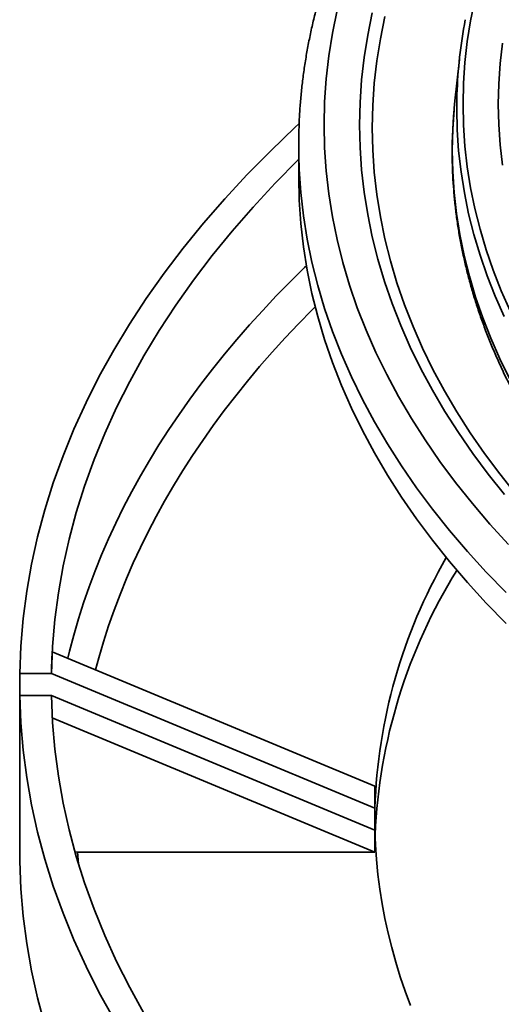
# Model space of a CAD drawing. Units: inches. Extents: x 0.1 to 8.4, y 0.1 to 10.9.
# Drawn here: x 5.6 to 6, y 8 to 8.7 of the extents above; entities that cross this region are included whole.
import ezdxf

# ---------------------------------------------------------------- set-up
doc = ezdxf.new("R2010")
doc.units = ezdxf.units.IN
doc.header["$MEASUREMENT"] = 0

msp = doc.modelspace()

# ---------------------------------------------------------------- linework, layer by layer
at = {"color": 7, "linetype": 'Continuous', "lineweight": 35}
for p, q in [((5.93822393, 8.63393183), (5.93511082, 8.60487409)), ((5.82510746, 8.57324472), (5.82510746, 8.55137309)), ((5.87876548, 8.12255402), (5.65163936, 8.21709463)), ((5.62874864, 8.20186801), (5.6510713, 8.20186801)), ((5.62874864, 8.20186801), (5.62874864, 8.18640495)), ((5.87876548, 8.10709096), (5.6510713, 8.20186801)), ((5.62874864, 8.18640495), (5.62874864, 8.06975626)), ((5.6510713, 8.18640495), (5.62874864, 8.18640495)), ((5.6510713, 8.18640495), (5.87876548, 8.09162789)), ((5.65165277, 8.17069985), (5.87876548, 8.07616483)), ((5.87876548, 8.12255402), (5.87876548, 8.10709096)), ((5.87876548, 8.10709096), (5.87876548, 8.09162789)), ((5.87876548, 8.07616483), (5.87876548, 8.09162789)), ((5.66767508, 8.07633121), (5.66950567, 8.07616483)), ((5.87876548, 8.07616483), (5.66950567, 8.07616483))]:
    msp.add_line(p, q, dxfattribs=at)
at = {"color": 8, "linetype": 'Continuous', "lineweight": 35}
msp.add_line((5.66950567, 8.07616483), (5.67004415, 8.06797962), dxfattribs=at)
at = {"color": 8, "linetype": 'Continuous', "lineweight": 35, "flags": 128}
for points in [[(5.97398025, 8.45694027), (5.96770637, 8.47120129), (5.96208129, 8.48555223), (5.95710888, 8.49998326), (5.95279255, 8.51448448), (5.94913525, 8.52904597), (5.94613949, 8.54365773), (5.94380732, 8.55830975), (5.94214035, 8.57299199), (5.9411397, 8.5876944), (5.94080608, 8.60240689), (5.9411397, 8.61711938), (5.94214035, 8.63182178), (5.94380732, 8.64650403), (5.94613949, 8.66115605), (5.94913525, 8.67576781)], [(5.85213082, 8.6685592), (5.848834, 8.65247901), (5.84626746, 8.63635452), (5.84443296, 8.62019677), (5.84333175, 8.60401684), (5.8429646, 8.5878258), (5.84333175, 8.57163477), (5.84443296, 8.55545483), (5.84626746, 8.53929708), (5.848834, 8.52317259), (5.85213082, 8.50709241), (5.85615566, 8.49106756), (5.86090577, 8.47510902), (5.86637788, 8.45922773), (5.87256826, 8.44343458), (5.87947264, 8.42774039), (5.88708631, 8.41215591), (5.89540405, 8.39669182), (5.90442015, 8.38135873), (5.91412843, 8.36616715), (5.92452224, 8.35112747), (5.93559447, 8.33625002), (5.94733751, 8.32154498), (5.95974332, 8.30702244), (5.97280341, 8.29269235)], [(5.876951, 8.66667283), (5.87373121, 8.65096837), (5.87122464, 8.63522063), (5.869433, 8.61944041), (5.86835753, 8.60363853), (5.86799895, 8.5878258), (5.86835753, 8.57201308), (5.869433, 8.55621119), (5.87122464, 8.54043098), (5.87373121, 8.52468324), (5.876951, 8.50897878), (5.8808818, 8.49332835), (5.88552092, 8.47774269), (5.89086518, 8.46223248), (5.89691091, 8.44680834), (5.90365397, 8.43148085), (5.91108974, 8.4162605), (5.91921313, 8.40115774), (5.92801857, 8.38618292), (5.93750001, 8.37134629), (5.94765097, 8.35665802), (5.95846449, 8.34212819), (5.96993315, 8.32776674)], [(5.88580319, 8.66404655), (5.88261087, 8.64847609), (5.88012569, 8.63286273), (5.87834934, 8.61721716), (5.87728304, 8.60155011), (5.87692752, 8.58587231), (5.87728304, 8.57019451), (5.87834934, 8.55452746), (5.88012569, 8.53888189), (5.88261087, 8.52326852), (5.88580319, 8.50769806), (5.88970045, 8.49218118), (5.89429998, 8.4767285), (5.89959864, 8.46135063), (5.90559278, 8.4460581), (5.91227831, 8.4308614), (5.91965064, 8.41577093), (5.92770471, 8.40079703), (5.93643501, 8.38594998), (5.94583555, 8.37123995), (5.95589989, 8.35667701), (5.96662114, 8.34227116), (5.97799195, 8.32803225)], [(5.96850028, 8.55943164), (5.96687571, 8.57374035), (5.96590052, 8.5880687), (5.96557539, 8.60240689), (5.96590052, 8.61674507), (5.96687571, 8.63107343), (5.96850028, 8.64538214)], [(5.96968443, 8.45294758), (5.96338188, 8.46727374), (5.95773111, 8.48169024), (5.95273599, 8.49618719), (5.94839994, 8.51075465), (5.94472593, 8.52538265), (5.94171649, 8.54006116), (5.93937367, 8.55478012), (5.93769908, 8.56952943), (5.93669386, 8.584299), (5.93635871, 8.59907869), (5.93651563, 8.6091922)], [(5.97364382, 8.40904128), (5.96667165, 8.42331266), (5.96034901, 8.43768452), (5.95468022, 8.45214699), (5.94966917, 8.46669017), (5.94531929, 8.4813041), (5.94163356, 8.49597874), (5.93861452, 8.51070406), (5.93626423, 8.52546996), (5.9345843, 8.54026631), (5.93357588, 8.55508298), (5.93323966, 8.56990981), (5.93357588, 8.58473664), (5.93449353, 8.59853601)], [(5.82518327, 8.56582594), (5.82548073, 8.55678383), (5.82660029, 8.54033423), (5.82846536, 8.52390718), (5.83107468, 8.50751395), (5.83442645, 8.49116577), (5.83851837, 8.47487384), (5.84334765, 8.45864932), (5.84891096, 8.44250335), (5.85520451, 8.42644698), (5.86222397, 8.41049121), (5.86996453, 8.39464699), (5.87842089, 8.37892517), (5.88758726, 8.36333653), (5.89745735, 8.34789175), (5.90802439, 8.33260141), (5.91928115, 8.317476), (5.93121992, 8.30252588), (5.94383249, 8.2877613), (5.95711025, 8.27319237), (5.97104407, 8.25882909)], [(5.66259708, 8.21253351), (5.66379982, 8.21749536), (5.66679169, 8.22889478), (5.67009532, 8.24026547), (5.67370989, 8.25160459), (5.67763452, 8.26290931), (5.6818682, 8.2741768), (5.68640989, 8.28540425), (5.69125844, 8.29658886), (5.69641266, 8.30772782), (5.70187124, 8.31881835), (5.70763283, 8.32985768), (5.71369599, 8.34084306), (5.72005919, 8.35177174), (5.72672086, 8.36264098), (5.73367932, 8.37344807), (5.74093284, 8.38419031), (5.7484796, 8.39486502), (5.75631772, 8.40546952), (5.76444524, 8.41600118), (5.77286013, 8.42645735), (5.78156028, 8.43683542), (5.79054353, 8.4471328), (5.79980762, 8.45734692), (5.80935025, 8.46747522), (5.81916902, 8.47751517), (5.82926148, 8.48746427), (5.83053245, 8.48869204)], [(5.83670598, 8.45985216), (5.8346834, 8.45782954), (5.82501028, 8.44793993), (5.81560894, 8.43796337), (5.80648174, 8.42790232), (5.79763096, 8.41775931), (5.78905879, 8.40753686), (5.78076738, 8.39723752), (5.77275879, 8.38686386), (5.76503503, 8.37641848), (5.75759802, 8.36590398), (5.75044961, 8.35532297), (5.7435916, 8.3446781), (5.73702569, 8.33397204), (5.73075351, 8.32320743), (5.72477664, 8.31238698), (5.71909657, 8.30151339), (5.7137147, 8.29058935), (5.7086324, 8.27961761), (5.70385091, 8.2686009), (5.69937144, 8.25754196), (5.69519511, 8.24644356), (5.69132294, 8.23530846), (5.68775593, 8.22413944), (5.68449494, 8.21293929), (5.68221176, 8.20436895)]]:
    msp.add_lwpolyline(points, dxfattribs=at)
at = {"color": 7, "linetype": 'Continuous', "lineweight": 35, "flags": 128}
for points in [[(5.93449353, 8.59853601), (5.9345843, 8.5995533), (5.93511082, 8.60487409)], [(5.82533018, 8.58864116), (5.82271524, 8.58622515), (5.80542312, 8.56970491), (5.78888098, 8.55293068), (5.77310001, 8.53591379), (5.75809089, 8.51866577), (5.74386376, 8.50119827), (5.73042826, 8.48352311), (5.71779346, 8.46565224), (5.7059679, 8.44759774), (5.6949596, 8.42937183), (5.68477599, 8.41098683), (5.67542395, 8.39245518), (5.66690982, 8.37378941), (5.65923935, 8.35500214), (5.65241773, 8.33610608), (5.64644957, 8.31711401), (5.64133891, 8.29803876), (5.6370892, 8.27889325), (5.63370333, 8.25969042), (5.63118357, 8.24044326), (5.62953164, 8.22116478), (5.62874864, 8.20186801)], [(5.82517657, 8.5803282), (5.82510746, 8.57324472), (5.82518327, 8.56582594)], [(5.82510746, 8.5636088), (5.82475452, 8.56326181), (5.80849794, 8.54678191), (5.79298909, 8.53006357), (5.77823845, 8.5131181), (5.76425601, 8.49595695), (5.75105121, 8.47859174), (5.73863298, 8.4610342), (5.72700972, 8.4432962), (5.71618929, 8.42538973), (5.706179, 8.40732691), (5.69698562, 8.38911994), (5.68861537, 8.37078114), (5.68107391, 8.35232291), (5.67436633, 8.33375771), (5.66849717, 8.31509812), (5.6634704, 8.29635674), (5.65928942, 8.27754625), (5.65595706, 8.25867936), (5.65347556, 8.23976883), (5.65184661, 8.22082744), (5.6510713, 8.20186801)], [(5.82510746, 8.55137309), (5.82548073, 8.5349122), (5.82660029, 8.5184626), (5.82846536, 8.50203556), (5.83107468, 8.48564232), (5.83442645, 8.46929414), (5.83851837, 8.45300221), (5.84334765, 8.43677769), (5.84891096, 8.42063172), (5.85520451, 8.40457535), (5.86222397, 8.38861958), (5.86996453, 8.37277536), (5.87842089, 8.35705354), (5.88758726, 8.3414649), (5.89745735, 8.32602012), (5.90802439, 8.31072978), (5.91928115, 8.29560437), (5.93121992, 8.28065425), (5.94383249, 8.26588967), (5.95711025, 8.25132074), (5.97104407, 8.23695746)], [(5.62874864, 8.18640495), (5.62953164, 8.16710819), (5.63118357, 8.14782971), (5.63370333, 8.12858254), (5.6370892, 8.10937971), (5.64133891, 8.0902342), (5.64644957, 8.07115896), (5.65241773, 8.05216689), (5.65923935, 8.03327082), (5.66690982, 8.01448355), (5.67542395, 7.99581778), (5.68477599, 7.97728613), (5.6949596, 7.95890113)], [(5.6510713, 8.18640495), (5.65184661, 8.16744552), (5.65347556, 8.14850414), (5.65595706, 8.12959361), (5.65928942, 8.11072672), (5.6634704, 8.09191623), (5.66849717, 8.07317485), (5.67436633, 8.05451525), (5.68107391, 8.03595006), (5.68861537, 8.01749182), (5.69698562, 7.99915302), (5.706179, 7.98094605), (5.71618929, 7.96288323)], [(5.9038997, 7.96821593), (5.90011047, 7.97835644), (5.89662657, 7.98853338), (5.89344904, 7.99874367), (5.89057885, 8.00898426), (5.88801686, 8.01925204), (5.88576384, 8.02954395), (5.88382046, 8.03985687), (5.88218731, 8.0501877), (5.88086489, 8.06053334), (5.87985359, 8.07089066), (5.87915372, 8.08125655), (5.87876548, 8.09162789)], [(5.62874864, 8.06975626), (5.62953164, 8.0504595), (5.63118357, 8.03118102), (5.63370333, 8.01193386), (5.6370892, 7.99273103), (5.64133891, 7.97358551), (5.64644957, 7.95451027)]]:
    msp.add_lwpolyline(points, dxfattribs=at)
at = {"color": 7, "linetype": 'Continuous', "lineweight": 35}
for centre, radius, start, end in [((6.26711706, 8.59877059), 0.33076565, 169.02559287, 178.19445276), ((6.25622228, 8.09492132), 0.37765293, 150.06082461, 178.15335909), ((6.26188451, 8.0716885), 0.38339778, 148.0804647, 177.49827431)]:
    msp.add_arc(centre, radius, start, end, dxfattribs=at)
msp.add_ellipse((6.91439317, 7.66828232), major_axis=(1.22098312, -0.69561532), ratio=0.46662964, start_param=3.369622179, end_param=3.390828756, dxfattribs=at)
for points, knots in [([(6.58018609, 9.17906777), (6.5754557, 9.17817325), (6.56518829, 9.17623166), (6.54949116, 9.17305536), (6.53307745, 9.16957877), (6.51676322, 9.16594501), (6.5005497, 9.16216027), (6.48444181, 9.15822403), (6.46844344, 9.15413762), (6.45255874, 9.14990192), (6.43679175, 9.14551797), (6.4211465, 9.14098681), (6.40562698, 9.13630954), (6.39023717, 9.13148727), (6.374981, 9.12652116), (6.35986238, 9.1214124), (6.34488517, 9.11616221), (6.33005323, 9.11077185), (6.31537035, 9.10524259), (6.30084031, 9.09957578), (6.28646684, 9.09377275), (6.27225365, 9.0878349), (6.25820439, 9.08176364), (6.24432271, 9.07556042), (6.23061217, 9.06922674), (6.21707635, 9.0627641), (6.20371874, 9.05617404), (6.19054283, 9.04945816), (6.17755204, 9.04261806), (6.16474977, 9.03565537), (6.15213938, 9.02857179), (6.13972418, 9.021369), (6.12750744, 9.01404876), (6.11549238, 9.00661284), (6.10368219, 8.99906304), (6.09208003, 8.9914012), (6.08068901, 8.98362922), (6.0695122, 8.97574901), (6.05855262, 8.96776253), (6.04781323, 8.95967176), (6.03729694, 8.95147872), (6.02700663, 8.94318548), (6.01694512, 8.93479414), (6.00711518, 8.92630682), (5.99751951, 8.91772572), (5.98816079, 8.90905305), (5.97904161, 8.90029108), (5.97016453, 8.8914421), (5.96153203, 8.88250846), (5.95314653, 8.87349255), (5.94501038, 8.86439681), (5.93712588, 8.8552237), (5.92949523, 8.84597574), (5.92212058, 8.83665549), (5.91500398, 8.82726555), (5.90814741, 8.81780854), (5.90155276, 8.80828713), (5.89522184, 8.79870403), (5.88915634, 8.78906196), (5.8833579, 8.77936368), (5.87782801, 8.76961197), (5.87256811, 8.75980962), (5.86757951, 8.74995944), (5.86286341, 8.74006423), (5.85842095, 8.73012682), (5.85425311, 8.72015001), (5.85036082, 8.71013659), (5.84674488, 8.70008935), (5.84340602, 8.69001106), (5.84034486, 8.67990445), (5.83756194, 8.66977222), (5.83505771, 8.65961707), (5.83283255, 8.64944163), (5.83088681, 8.63924851), (5.82922053, 8.62904028), (5.82783475, 8.61881948), (5.82672635, 8.60858863), (5.82590758, 8.59835011), (5.82538358, 8.5890066), (5.82525889, 8.58307541), (5.82520601, 8.58056028)], [0, 0, 0, 0, 0.011037022, 0.023956113, 0.036875855, 0.049796275, 0.062717403, 0.075639264, 0.088561885, 0.101485291, 0.114409506, 0.127334552, 0.140260451, 0.153187222, 0.166114882, 0.179043447, 0.191972931, 0.204903344, 0.217834693, 0.230766982, 0.243700214, 0.256634383, 0.269569483, 0.282505501, 0.29544242, 0.308380214, 0.321318853, 0.334258301, 0.347198511, 0.360139431, 0.373080996, 0.386023133, 0.39896576, 0.411908779, 0.424852084, 0.437795552, 0.450739013, 0.463682297, 0.47662523, 0.489567621, 0.502509263, 0.515449927, 0.528389367, 0.541327316, 0.554263485, 0.567197568, 0.580129235, 0.593058138, 0.60598391, 0.618906165, 0.6318245, 0.644738498, 0.657647731, 0.670551761, 0.683450144, 0.696342437, 0.709228198, 0.722106998, 0.734978421, 0.747842073, 0.760697589, 0.773544639, 0.786382939, 0.799212254, 0.812032407, 0.824843287, 0.837644854, 0.850437146, 0.863220283, 0.875994472, 0.888760008, 0.901517275, 0.914266746, 0.927008983, 0.939744629, 0.952474407, 0.965199107, 0.977919585, 0.990636747, 1, 1, 1, 1]), ([(5.93447353, 8.59830765), (5.93446819, 8.59825526), (5.93413276, 8.59496113), (5.93372338, 8.58841604), (5.93326823, 8.5786764), (5.93312694, 8.56893367), (5.93325664, 8.55919216), (5.93366871, 8.549454), (5.93435993, 8.53972191), (5.93533094, 8.5299984), (5.9365813, 8.52028596), (5.93811084, 8.51058709), (5.93991925, 8.50090432), (5.94200621, 8.49124018), (5.94437135, 8.48159725), (5.94701423, 8.47197812), (5.94993437, 8.46238544), (5.95313119, 8.45282187), (5.95660406, 8.44329012), (5.96035226, 8.43379295), (5.96437496, 8.42433312), (5.96867127, 8.41491344), (5.97324016, 8.40553675), (5.97808053, 8.39620588), (5.98319113, 8.38692372), (5.98857064, 8.37769312), (5.99421761, 8.36851696), (6.00013047, 8.35939812), (6.00630756, 8.35033945), (6.01274709, 8.3413438), (6.01944717, 8.33241398), (6.02640581, 8.3235528), (6.03362092, 8.31476302), (6.04109031, 8.30604736), (6.04881168, 8.29740853), (6.05678268, 8.28884916), (6.06500083, 8.28037187), (6.07346359, 8.27197922), (6.08216836, 8.26367372), (6.09111243, 8.25545785), (6.10029304, 8.24733402), (6.10970737, 8.2393046), (6.11935252, 8.23137194), (6.12922554, 8.2235383), (6.1393234, 8.21580592), (6.14964304, 8.20817699), (6.16018133, 8.20065366), (6.17093509, 8.19323802), (6.1819011, 8.18593213), (6.19307606, 8.17873801), (6.20445663, 8.17165763), (6.21603941, 8.16469294), (6.22782098, 8.15784584), (6.23979784, 8.15111817), (6.25196651, 8.14451174), (6.2643234, 8.13802833), (6.27686493, 8.13166966), (6.28958745, 8.12543744), (6.30248726, 8.11933332), (6.31556064, 8.11335892), (6.32880382, 8.10751583), (6.34221297, 8.10180561), (6.35578426, 8.09622975), (6.36951378, 8.09078973), (6.38339761, 8.08548701), (6.39743177, 8.08032296), (6.41161226, 8.07529897), (6.42593504, 8.07041636), (6.44039601, 8.06567641), (6.45499107, 8.06108039), (6.46971607, 8.05662951), (6.48456682, 8.05232494), (6.49953911, 8.04816782), (6.51462869, 8.04415925), (6.52983128, 8.0403003), (6.54514257, 8.03659199), (6.56055823, 8.0330353), (6.57607388, 8.02963116), (6.59168514, 8.0263805), (6.60738759, 8.02328416), (6.62317679, 8.02034298), (6.63904827, 8.01755772), (6.65499754, 8.01492914), (6.67102009, 8.01245794), (6.6871114, 8.01014476), (6.70326691, 8.00799023), (6.71948206, 8.00599491), (6.73575226, 8.00415935), (6.75207293, 8.00248403), (6.76843944, 8.0009694), (6.78484718, 7.99961586), (6.8012915, 7.99842377), (6.81776777, 7.99739345), (6.83427132, 7.99652517), (6.8507975, 7.99581918), (6.86734164, 7.99527565), (6.88389905, 7.99489472), (6.90046508, 7.99467651), (6.91703503, 7.99462107), (6.93360422, 7.99472842), (6.95016797, 7.99499852), (6.96672159, 7.9954313), (6.9832604, 7.99602665), (6.99977974, 7.99678441), (7.01627493, 7.99770436), (7.03274132, 7.99878628), (7.04917426, 8.00002986), (7.0655691, 8.00143478), (7.08192121, 8.00300066), (7.09822598, 8.00472707), (7.1144788, 8.00661357), (7.13067507, 8.00865964), (7.14681023, 8.01086475), (7.16287971, 8.01322829), (7.17887897, 8.01574965), (7.19480349, 8.01842815), (7.21064877, 8.02126308), (7.22641034, 8.02425369), (7.24208374, 8.02739918), (7.25766453, 8.03069871), (7.27314831, 8.03415142), (7.28853071, 8.03775638), (7.30380736, 8.04151264), (7.31897394, 8.04541921), (7.33402617, 8.04947506), (7.34895977, 8.0536791), (7.36377052, 8.05803024), (7.37845422, 8.06252732), (7.39300669, 8.06716915), (7.40742381, 8.07195453), (7.42170147, 8.07688217), (7.43583563, 8.08195079), (7.44982225, 8.08715905), (7.46365735, 8.09250558), (7.47733698, 8.09798898), (7.49085723, 8.1036078), (7.50421424, 8.10936056), (7.51740416, 8.11524576), (7.53042322, 8.12126184), (7.54326766, 8.12740722), (7.55593379, 8.13368028), (7.56841794, 8.14007937), (7.58071648, 8.14660279), (7.59282585, 8.15324882), (7.60474252, 8.16001569), (7.61646298, 8.16690162), (7.62798382, 8.17390475), (7.63930162, 8.18102323), (7.65041304, 8.18825513), (7.66131475, 8.1955985), (7.67200348, 8.20305134), (7.68247602, 8.2106116), (7.69272919, 8.2182772), (7.70275991, 8.22604603), (7.7125651, 8.23391593), (7.72214177, 8.24188469), (7.73148697, 8.24995006), (7.74059782, 8.25810974), (7.74947149, 8.26636139), (7.75810521, 8.2747026), (7.76649628, 8.28313094), (7.77464206, 8.29164392), (7.78254, 8.30023897), (7.79018762, 8.30891353), (7.79758249, 8.31766493), (7.8047223, 8.32649049), (7.81160482, 8.33538746), (7.81822789, 8.34435307), (7.82458947, 8.35338449), (7.8306876, 8.36247885), (7.83652045, 8.37163324), (7.84208628, 8.38084474), (7.84738346, 8.39011039), (7.85241047, 8.3994272), (7.85716593, 8.4087922), (7.86164855, 8.41820237), (7.86585717, 8.42765472), (7.86979074, 8.43714626), (7.87344834, 8.44667401), (7.87682915, 8.45623502), (7.87993244, 8.46582634), (7.88275762, 8.47544509), (7.88530417, 8.48508841), (7.88757166, 8.49475346), (7.88955977, 8.50443747), (7.89126819, 8.51413771), (7.89269683, 8.52385148), (7.89384518, 8.53357614), (7.89471456, 8.54330907), (7.89529969, 8.55304768), (7.89557744, 8.56149294), (7.89560429, 8.56669106), (7.89561436, 8.56864151)], [0, 0, 0, 0, 0.000084458, 0.005310437, 0.010534957, 0.015758497, 0.02098155, 0.026204536, 0.031427866, 0.036652033, 0.041877518, 0.047104784, 0.052334267, 0.057566374, 0.062801474, 0.068039899, 0.073281938, 0.078527833, 0.083777782, 0.089031937, 0.094290401, 0.099553235, 0.104820457, 0.110092045, 0.115367939, 0.120648047, 0.125932248, 0.131220395, 0.136512318, 0.141807834, 0.147106742, 0.152408833, 0.157713892, 0.163021701, 0.16833204, 0.173644693, 0.178959445, 0.18427609, 0.189594428, 0.194914267, 0.200235425, 0.20555773, 0.210881019, 0.216205143, 0.221529959, 0.226855338, 0.232181161, 0.237507317, 0.242833708, 0.248160243, 0.253486838, 0.258813399, 0.264139863, 0.269466174, 0.274792284, 0.280118149, 0.285443732, 0.290769003, 0.296093932, 0.3014185, 0.306742686, 0.312066476, 0.317389858, 0.322712826, 0.328035372, 0.333357494, 0.338679191, 0.344000464, 0.349321317, 0.354641754, 0.359961781, 0.365281405, 0.370600635, 0.37591948, 0.381237952, 0.38655606, 0.391873818, 0.397191237, 0.402508331, 0.407825113, 0.413141597, 0.418457798, 0.423773729, 0.429089407, 0.434404846, 0.439720061, 0.445035068, 0.450349882, 0.45566452, 0.460978996, 0.466293327, 0.471607529, 0.476921618, 0.48223561, 0.487549521, 0.492863367, 0.498177165, 0.50349093, 0.508804679, 0.514118428, 0.519432189, 0.524745978, 0.53005981, 0.535373702, 0.54068767, 0.546001729, 0.551315897, 0.55663019, 0.561944623, 0.567259213, 0.572573975, 0.577888927, 0.583204084, 0.588519461, 0.593835075, 0.59915094, 0.604467074, 0.609783489, 0.615100203, 0.620417229, 0.625734583, 0.631052277, 0.636370326, 0.641688743, 0.64700754, 0.652326731, 0.657646325, 0.662966333, 0.668286766, 0.67360763, 0.678928935, 0.684250685, 0.689572886, 0.69489554, 0.700218647, 0.705542208, 0.710866217, 0.71619067, 0.721515557, 0.726840867, 0.732166583, 0.737492686, 0.742819152, 0.748145954, 0.753473058, 0.758800425, 0.76412801, 0.769455762, 0.774783623, 0.780111522, 0.785439364, 0.790767064, 0.79609453, 0.801421656, 0.80674833, 0.812074427, 0.817399813, 0.822724342, 0.828047858, 0.833370193, 0.83869117, 0.844010601, 0.849328288, 0.854644026, 0.859957601, 0.865268795, 0.870577386, 0.875883151, 0.881185865, 0.88648531, 0.891781275, 0.897073558, 0.902361974, 0.907646356, 0.912926557, 0.918202459, 0.923473976, 0.928741055, 0.93400368, 0.93926188, 0.944515723, 0.949765327, 0.955010854, 0.960252514, 0.965490563, 0.970725302, 0.975957075, 0.981186263, 0.986413281, 0.991638576, 0.996862616, 1, 1, 1, 1])]:
    msp.add_open_spline(points, degree=3, knots=knots, dxfattribs=at)

doc.saveas('drawing.dxf')
